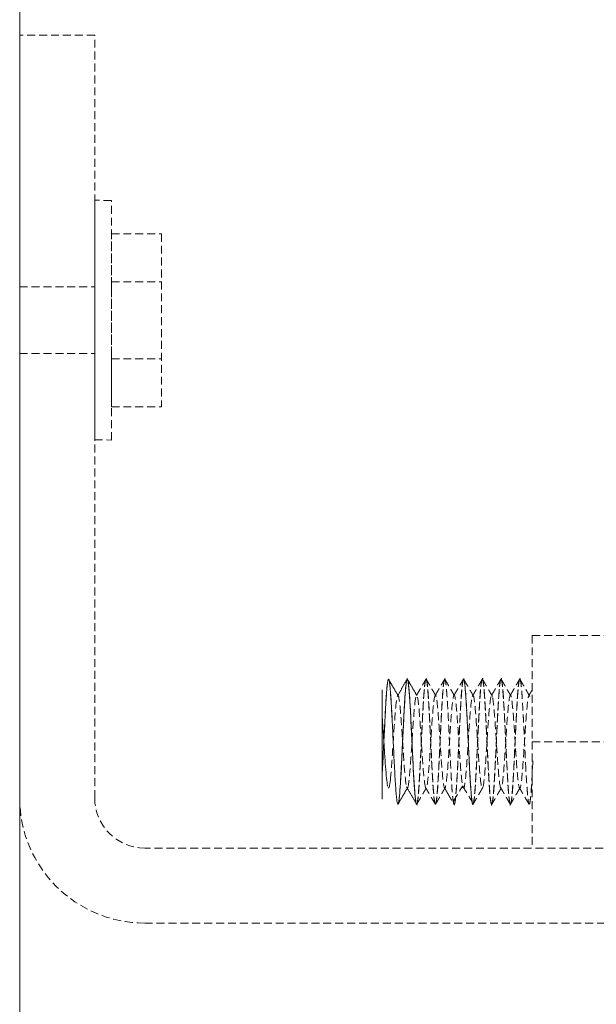
# Model space of a CAD drawing. Units: millimetres. Extents: x 29342 to 65387, y -15002 to -12910.
# Drawn here: x 31473 to 31519, y -13198 to -13119 of the extents above; entities that cross this region are included whole.
import ezdxf

# ---------------------------------------------------------------- set-up
doc = ezdxf.new("R2010")
doc.units = ezdxf.units.MM
doc.header["$LTSCALE"] = 0.1
doc.linetypes.add('DASHED2', pattern=[9.525, 6.35, -3.175])
doc.layers.add('1 粗实线', color=7, linetype='Continuous', lineweight=20)
doc.layers.add('6 虚线', color=6, linetype='DASHED2', lineweight=9)

msp = doc.modelspace()

# ---------------------------------------------------------------- linework, layer by layer
at = {"layer": '1 粗实线'}
for p, q in [((31472.692, -14414.767), (31472.692, -13073.337)), ((31502.184, -13171.713), (31502.192, -13171.709))]:
    msp.add_line(p, q, dxfattribs=at)
for points, knots in [([(31501.971, -13173.749), (31501.985, -13173.49), (31502, -13173.254), (31502.029, -13172.824), (31502.044, -13172.629), (31502.076, -13172.292), (31502.092, -13172.152), (31502.123, -13171.926), (31502.138, -13171.84), (31502.153, -13171.784)], [0, 0, 0, 0, 0.25, 0.25, 0.5, 0.5, 0.75, 0.75, 1, 1, 1, 1]), ([(31502.158, -13171.784), (31502.143, -13171.84), (31502.129, -13171.924), (31502.1, -13172.15), (31502.085, -13172.292), (31502.053, -13172.628), (31502.037, -13172.82), (31502.006, -13173.25), (31501.99, -13173.49), (31501.976, -13173.749)], [0, 0, 0, 0, 0.25, 0.25, 0.5, 0.5, 0.75, 0.75, 1, 1, 1, 1]), ([(31502.192, -13171.709), (31502.215, -13171.709), (31502.239, -13171.781), (31502.276, -13171.992), (31502.288, -13172.08), (31502.311, -13172.287), (31502.322, -13172.407), (31502.334, -13172.543)], [0, 0, 0, 0, 0.5, 0.5, 0.75, 0.75, 1, 1, 1, 1]), ([(31502.339, -13172.543), (31502.317, -13172.271), (31502.296, -13172.065), (31502.26, -13171.853), (31502.248, -13171.799), (31502.223, -13171.728), (31502.211, -13171.709), (31502.199, -13171.709)], [0, 0, 0, 0, 0.5, 0.5, 0.75, 0.75, 1, 1, 1, 1]), ([(31502.949, -13181.709), (31502.966, -13181.709), (31502.982, -13181.677), (31503.007, -13181.582), (31503.014, -13181.542), (31503.03, -13181.447), (31503.037, -13181.391), (31503.06, -13181.203), (31503.074, -13181.049), (31503.105, -13180.687), (31503.121, -13180.475), (31503.153, -13180.014), (31503.17, -13179.763), (31503.202, -13179.216), (31503.217, -13178.925), (31503.247, -13178.323), (31503.262, -13178.009), (31503.292, -13177.363), (31503.308, -13177.039), (31503.341, -13176.387), (31503.358, -13176.056), (31503.39, -13175.414), (31503.404, -13175.103), (31503.434, -13174.497), (31503.449, -13174.204), (31503.48, -13173.662), (31503.496, -13173.41), (31503.529, -13172.943), (31503.545, -13172.735), (31503.569, -13172.464), (31503.577, -13172.38), (31503.592, -13172.225), (31503.599, -13172.154), (31503.622, -13171.965), (31503.636, -13171.871), (31503.667, -13171.743), (31503.683, -13171.709), (31503.7, -13171.709)], [0, 0, 0, 0, 0.0625, 0.0625, 0.09375, 0.09375, 0.125, 0.125, 0.1875, 0.1875, 0.25, 0.25, 0.3125, 0.3125, 0.375, 0.375, 0.4375, 0.4375, 0.5, 0.5, 0.5625, 0.5625, 0.625, 0.625, 0.6875, 0.6875, 0.75, 0.75, 0.8125, 0.8125, 0.84375, 0.84375, 0.875, 0.875, 0.9375, 0.9375, 1, 1, 1, 1]), ([(31503.693, -13171.709), (31503.667, -13171.709), (31503.642, -13171.794), (31503.592, -13172.122), (31503.567, -13172.366), (31503.516, -13172.99), (31503.491, -13173.37), (31503.441, -13174.228), (31503.416, -13174.706), (31503.365, -13175.712), (31503.34, -13176.24), (31503.29, -13177.295), (31503.264, -13177.821), (31503.214, -13178.82), (31503.189, -13179.292), (31503.138, -13180.136), (31503.113, -13180.507), (31503.088, -13180.809)], [0, 0, 0, 0, 0.125, 0.125, 0.25, 0.25, 0.375, 0.375, 0.5, 0.5, 0.625, 0.625, 0.75, 0.75, 0.875, 0.875, 1, 1, 1, 1]), ([(31503.7, -13171.709), (31503.717, -13171.709), (31503.733, -13171.742), (31503.757, -13171.837), (31503.764, -13171.877), (31503.779, -13171.972), (31503.787, -13172.028), (31503.809, -13172.216), (31503.824, -13172.37), (31503.855, -13172.732), (31503.871, -13172.943), (31503.904, -13173.405), (31503.92, -13173.656), (31503.952, -13174.203), (31503.967, -13174.494), (31503.996, -13175.096), (31504.011, -13175.41), (31504.043, -13176.056), (31504.059, -13176.38), (31504.092, -13177.032), (31504.108, -13177.363), (31504.139, -13178.005), (31504.154, -13178.316), (31504.183, -13178.922), (31504.199, -13179.215), (31504.23, -13179.757), (31504.246, -13180.009), (31504.279, -13180.476), (31504.296, -13180.683), (31504.319, -13180.955), (31504.326, -13181.039), (31504.341, -13181.194), (31504.349, -13181.265), (31504.371, -13181.454), (31504.386, -13181.548), (31504.417, -13181.676), (31504.434, -13181.709), (31504.451, -13181.709)], [0, 0, 0, 0, 0.0625, 0.0625, 0.09375, 0.09375, 0.125, 0.125, 0.1875, 0.1875, 0.25, 0.25, 0.3125, 0.3125, 0.375, 0.375, 0.4375, 0.4375, 0.5, 0.5, 0.5625, 0.5625, 0.625, 0.625, 0.6875, 0.6875, 0.75, 0.75, 0.8125, 0.8125, 0.84375, 0.84375, 0.875, 0.875, 0.9375, 0.9375, 1, 1, 1, 1]), ([(31501.692, -13172.561), (31501.692, -13172.573), (31501.692, -13172.616), (31501.692, -13172.759), (31501.692, -13172.862), (31501.692, -13173.12), (31501.692, -13173.274), (31501.692, -13173.633), (31501.692, -13173.839), (31501.692, -13174.285), (31501.692, -13174.527), (31501.692, -13174.789)], [0, 0, 0, 0, 0.198837, 0.198837, 0.399128, 0.399128, 0.599418, 0.599418, 0.799709, 0.799709, 1, 1, 1, 1]), ([(31502.334, -13172.543), (31502.348, -13172.72), (31502.363, -13172.919), (31502.392, -13173.361), (31502.408, -13173.605), (31502.439, -13174.128), (31502.455, -13174.403), (31502.486, -13174.981), (31502.501, -13175.286), (31502.515, -13175.598)], [0, 0, 0, 0, 0.25, 0.25, 0.5, 0.5, 0.75, 0.75, 1, 1, 1, 1]), ([(31502.521, -13175.597), (31502.506, -13175.286), (31502.492, -13174.986), (31502.463, -13174.409), (31502.448, -13174.129), (31502.416, -13173.606), (31502.4, -13173.365), (31502.369, -13172.922), (31502.354, -13172.72), (31502.339, -13172.543)], [0, 0, 0, 0, 0.25, 0.25, 0.5, 0.5, 0.75, 0.75, 1, 1, 1, 1]), ([(31501.79, -13177.305), (31501.805, -13176.991), (31501.819, -13176.678), (31501.848, -13176.055), (31501.863, -13175.743), (31501.895, -13175.134), (31501.91, -13174.841), (31501.941, -13174.277), (31501.956, -13174.004), (31501.971, -13173.749)], [0, 0, 0, 0, 0.25, 0.25, 0.5, 0.5, 0.75, 0.75, 1, 1, 1, 1]), ([(31501.976, -13173.749), (31501.961, -13174.004), (31501.947, -13174.273), (31501.918, -13174.836), (31501.903, -13175.133), (31501.872, -13175.742), (31501.856, -13176.05), (31501.825, -13176.674), (31501.81, -13176.991), (31501.795, -13177.306)], [0, 0, 0, 0, 0.25, 0.25, 0.5, 0.5, 0.75, 0.75, 1, 1, 1, 1]), ([(31501.692, -13174.788), (31501.692, -13174.983), (31501.692, -13175.19), (31501.692, -13175.626), (31501.692, -13175.857), (31501.692, -13176.328), (31501.692, -13176.567), (31501.692, -13177.052), (31501.692, -13177.3), (31501.692, -13177.784), (31501.692, -13178.021), (31501.692, -13178.49), (31501.692, -13178.719), (31501.692, -13179.153), (31501.692, -13179.361), (31501.692, -13179.755), (31501.692, -13179.938), (31501.692, -13180.437), (31501.692, -13180.712), (31501.692, -13181.112), (31501.692, -13181.242), (31501.692, -13181.337), (31501.692, -13181.305), (31501.692, -13181.153), (31501.692, -13181.09), (31501.692, -13181.013)], [0, 0, 0, 0, 0.067049, 0.067049, 0.134098, 0.134098, 0.201147, 0.201147, 0.268196, 0.268196, 0.335244, 0.335244, 0.402293, 0.402293, 0.469342, 0.469342, 0.536391, 0.536391, 0.670489, 0.670489, 0.804587, 0.804587, 0.938684, 0.938684, 1, 1, 1, 1]), ([(31501.693, -13174.788), (31501.72, -13175.152), (31501.746, -13175.543), (31501.8, -13176.375), (31501.827, -13176.793), (31501.883, -13177.635), (31501.909, -13178.035), (31501.963, -13178.79), (31501.99, -13179.126), (31502.045, -13179.706), (31502.072, -13179.936), (31502.11, -13180.178), (31502.122, -13180.239), (31502.133, -13180.287)], [0, 0, 0, 0, 0.184268, 0.184268, 0.368535, 0.368535, 0.552803, 0.552803, 0.73707, 0.73707, 0.921338, 0.921338, 1, 1, 1, 1]), ([(31502.518, -13175.596), (31502.533, -13175.909), (31502.547, -13176.224), (31502.578, -13176.856), (31502.594, -13177.177), (31502.625, -13177.807), (31502.641, -13178.113), (31502.671, -13178.709), (31502.685, -13179), (31502.7, -13179.275)], [0, 0, 0, 0, 0.25, 0.25, 0.5, 0.5, 0.75, 0.75, 1, 1, 1, 1]), ([(31501.692, -13179.209), (31501.709, -13178.915), (31501.726, -13178.609), (31501.759, -13177.974), (31501.775, -13177.642), (31501.79, -13177.305)], [0, 0, 0, 0, 0.5, 0.5, 1, 1, 1, 1]), ([(31502.7, -13179.275), (31502.715, -13179.548), (31502.729, -13179.802), (31502.759, -13180.271), (31502.775, -13180.488), (31502.807, -13180.874), (31502.822, -13181.04), (31502.852, -13181.322), (31502.866, -13181.438), (31502.881, -13181.525)], [0, 0, 0, 0, 0.25, 0.25, 0.5, 0.5, 0.75, 0.75, 1, 1, 1, 1]), ([(31502.178, -13180.407), (31502.178, -13180.408), (31502.179, -13180.409), (31502.207, -13180.44), (31502.234, -13180.396), (31502.289, -13180.17), (31502.315, -13179.994), (31502.343, -13179.751)], [0, 0, 0, 0, 0.014086, 0.014086, 0.507043, 0.507043, 1, 1, 1, 1]), ([(31503.088, -13180.809), (31503.064, -13181.102), (31503.042, -13181.325), (31503.005, -13181.555), (31502.993, -13181.613), (31502.968, -13181.69), (31502.955, -13181.709), (31502.942, -13181.709)], [0, 0, 0, 0, 0.5, 0.5, 0.75, 0.75, 1, 1, 1, 1])]:
    msp.add_open_spline(points, degree=3, knots=knots, dxfattribs=at)
for points, degree in [([(31502.199, -13171.709), (31502.185, -13171.709), (31502.171, -13171.734), (31502.158, -13171.784)], 3), ([(31502.951, -13173.004), (31502.569, -13172.348), (31502.188, -13171.696)], 2), ([(31503.725, -13171.642), (31503.3, -13172.373), (31502.875, -13173.104)], 2), ([(31503.701, -13171.709), (31503.699, -13171.709), (31503.696, -13171.709), (31503.693, -13171.709)], 3), ([(31504.443, -13181.709), (31504.427, -13181.709), (31504.391, -13181.637), (31504.341, -13181.302), (31504.291, -13180.773), (31504.241, -13180.072), (31504.192, -13179.232), (31504.142, -13178.27), (31504.091, -13177.225), (31504.042, -13176.181), (31503.992, -13175.156), (31503.942, -13174.191), (31503.892, -13173.336), (31503.843, -13172.648), (31503.793, -13172.113), (31503.742, -13171.782), (31503.709, -13171.71), (31503.693, -13171.71)], 3), ([(31504.461, -13173.008), (31504.078, -13172.349), (31503.696, -13171.694)], 2), ([(31502.941, -13181.724), (31503.322, -13181.071), (31503.705, -13180.414)], 2), ([(31503.625, -13180.314), (31504.05, -13181.045), (31504.474, -13181.777)], 2), ([(31502.878, -13181.52), (31502.899, -13181.646), (31502.919, -13181.709), (31502.942, -13181.709)], 3), ([(31502.949, -13181.709), (31502.926, -13181.709), (31502.905, -13181.646), (31502.884, -13181.52)], 3), ([(31502.951, -13181.709), (31502.948, -13181.709), (31502.945, -13181.709), (31502.942, -13181.709)], 3), ([(31504.452, -13181.709), (31504.449, -13181.709), (31504.446, -13181.709), (31504.443, -13181.709)], 3)]:
    msp.add_open_spline(points, degree=degree, dxfattribs=at)
at = {"layer": '6 虚线'}
for p, q in [((31478.692, -13120.209), (31472.692, -13120.209)), ((31472.692, -13120.209), (31472.692, -13181.209)), ((31478.692, -13181.209), (31478.692, -13120.209)), ((31480.035, -13140.337), (31480.035, -13136.089)), ((31480.035, -13136.089), (31484.034, -13136.089)), ((31484.034, -13136.089), (31484.034, -13149.919)), ((31472.692, -13138.69), (31472.692, -13147.182)), ((31480.035, -13139.921), (31484.034, -13139.921)), ((31472.692, -13140.337), (31478.692, -13140.337)), ((31480.035, -13140.337), (31480.035, -13145.671)), ((31472.692, -13145.671), (31478.692, -13145.671)), ((31480.035, -13145.671), (31480.035, -13149.919)), ((31480.035, -13146.086), (31484.034, -13146.086)), ((31480.035, -13149.919), (31484.034, -13149.919)), ((31513.692, -13168.209), (31543.692, -13168.209)), ((31513.692, -13168.209), (31513.692, -13176.709)), ((31506.702, -13171.709), (31506.692, -13171.709)), ((31511.202, -13171.709), (31511.192, -13171.709)), ((31513.692, -13176.709), (31543.692, -13176.709)), ((31513.692, -13176.709), (31513.692, -13185.209)), ((31510.452, -13181.709), (31510.442, -13181.709)), ((31511.952, -13181.709), (31511.942, -13181.709)), ((31552.692, -13185.209), (31482.692, -13185.209)), ((31482.692, -13191.209), (31552.692, -13191.209))]:
    msp.add_line(p, q, dxfattribs=at)
msp.add_lwpolyline([(31478.692, -13133.405), (31478.692, -13152.558), (31480.035, -13152.58), (31480.035, -13133.427)], close=True, dxfattribs=at)
at = {"layer": '6 虚线', "extrusion": (0, 0, -1)}
msp.add_arc((-31482.692, -13181.209), 10, 270, 0, dxfattribs=at)
at = {"layer": '6 虚线'}
msp.add_arc((31482.692, -13181.209), 4, 180, 270, dxfattribs=at)
for points, degree in [([(31505.224, -13171.642), (31504.8, -13172.374), (31504.374, -13173.105)], 2), ([(31505.192, -13171.71), (31505.177, -13171.71), (31505.141, -13171.782), (31505.091, -13172.114), (31505.04, -13172.655), (31504.991, -13173.351), (31504.941, -13174.216), (31504.891, -13175.18), (31504.841, -13176.202), (31504.792, -13177.225), (31504.742, -13178.258), (31504.692, -13179.223), (31504.642, -13180.07), (31504.593, -13180.774), (31504.542, -13181.309), (31504.491, -13181.639), (31504.458, -13181.709), (31504.443, -13181.709)], 3), ([(31505.202, -13171.709), (31505.199, -13171.709), (31505.196, -13171.709), (31505.192, -13171.709)], 3), ([(31505.942, -13181.709), (31505.926, -13181.709), (31505.891, -13181.637), (31505.841, -13181.305), (31505.792, -13180.781), (31505.742, -13180.081), (31505.693, -13179.244), (31505.643, -13178.283), (31505.592, -13177.239), (31505.543, -13176.195), (31505.493, -13175.174), (31505.443, -13174.201), (31505.392, -13173.346), (31505.343, -13172.652), (31505.293, -13172.113), (31505.242, -13171.782), (31505.208, -13171.71), (31505.192, -13171.71)], 3), ([(31505.978, -13173.03), (31505.594, -13172.369), (31505.212, -13171.709)], 2), ([(31506.724, -13171.641), (31506.299, -13172.373), (31505.874, -13173.105)], 2), ([(31506.692, -13171.71), (31506.676, -13171.71), (31506.642, -13171.781), (31506.591, -13172.114), (31506.54, -13172.656), (31506.491, -13173.356), (31506.441, -13174.214), (31506.391, -13175.179), (31506.341, -13176.206), (31506.292, -13177.224), (31506.242, -13178.256), (31506.192, -13179.223), (31506.143, -13180.07), (31506.093, -13180.77), (31506.042, -13181.308), (31505.992, -13181.639), (31505.958, -13181.709), (31505.942, -13181.709)], 3), ([(31507.492, -13173.066), (31507.108, -13172.409), (31506.727, -13171.748)], 2), ([(31508.223, -13171.64), (31507.799, -13172.372), (31507.373, -13173.104)], 2), ([(31507.451, -13181.709), (31507.469, -13181.709), (31507.502, -13181.638), (31507.553, -13181.306), (31507.603, -13180.766), (31507.653, -13180.062), (31507.703, -13179.217), (31507.753, -13178.241), (31507.803, -13177.208), (31507.852, -13176.187), (31507.902, -13175.155), (31507.952, -13174.182), (31508.002, -13173.343), (31508.051, -13172.645), (31508.101, -13172.11), (31508.153, -13171.781), (31508.184, -13171.71), (31508.202, -13171.71)], 3), ([(31509.03, -13173.122), (31508.606, -13172.394), (31508.183, -13171.665)], 2), ([(31508.202, -13171.709), (31508.198, -13171.709), (31508.195, -13171.709), (31508.192, -13171.709)], 3), ([(31508.202, -13171.71), (31508.219, -13171.71), (31508.252, -13171.783), (31508.302, -13172.107), (31508.352, -13172.634), (31508.401, -13173.328), (31508.451, -13174.169), (31508.501, -13175.136), (31508.552, -13176.178), (31508.601, -13177.206), (31508.651, -13178.239), (31508.701, -13179.212), (31508.751, -13180.066), (31508.801, -13180.77), (31508.852, -13181.312), (31508.903, -13181.637), (31508.934, -13181.709), (31508.952, -13181.709)], 3), ([(31509.694, -13171.709), (31509.294, -13172.396), (31508.894, -13173.085)], 2), ([(31509.692, -13171.71), (31509.677, -13171.71), (31509.642, -13171.781), (31509.591, -13172.113), (31509.54, -13172.653), (31509.491, -13173.357), (31509.441, -13174.201), (31509.391, -13175.178), (31509.341, -13176.211), (31509.292, -13177.232), (31509.242, -13178.265), (31509.191, -13179.237), (31509.142, -13180.076), (31509.093, -13180.774), (31509.042, -13181.309), (31508.992, -13181.638), (31508.958, -13181.709), (31508.942, -13181.709)], 3), ([(31508.952, -13181.709), (31508.969, -13181.709), (31509.001, -13181.638), (31509.053, -13181.305), (31509.104, -13180.764), (31509.153, -13180.062), (31509.203, -13179.208), (31509.253, -13178.239), (31509.303, -13177.212), (31509.351, -13176.193), (31509.402, -13175.161), (31509.452, -13174.191), (31509.501, -13173.348), (31509.551, -13172.648), (31509.601, -13172.11), (31509.653, -13171.78), (31509.685, -13171.709), (31509.702, -13171.709)], 3), ([(31510.518, -13173.099), (31510.094, -13172.37), (31509.671, -13171.639)], 2), ([(31509.702, -13171.709), (31509.699, -13171.709), (31509.695, -13171.709), (31509.692, -13171.709)], 3), ([(31510.442, -13181.709), (31510.426, -13181.709), (31510.391, -13181.636), (31510.342, -13181.313), (31510.292, -13180.782), (31510.243, -13180.091), (31510.193, -13179.243), (31510.142, -13178.27), (31510.092, -13177.236), (31510.043, -13176.212), (31509.993, -13175.174), (31509.943, -13174.206), (31509.893, -13173.356), (31509.843, -13172.645), (31509.792, -13172.106), (31509.742, -13171.781), (31509.708, -13171.71), (31509.692, -13171.71)], 3), ([(31509.743, -13171.626), (31509.723, -13171.66), (31509.703, -13171.694)], 2), ([(31511.236, -13171.626), (31510.812, -13172.356), (31510.388, -13173.087)], 2), ([(31511.192, -13171.709), (31511.176, -13171.709), (31511.142, -13171.782), (31511.091, -13172.114), (31511.04, -13172.654), (31510.991, -13173.354), (31510.942, -13174.197), (31510.891, -13175.169), (31510.841, -13176.21), (31510.792, -13177.24), (31510.742, -13178.274), (31510.691, -13179.237), (31510.642, -13180.081), (31510.593, -13180.773), (31510.542, -13181.307), (31510.492, -13181.637), (31510.458, -13181.709), (31510.442, -13181.709)], 3), ([(31512.007, -13173.088), (31511.583, -13172.357), (31511.16, -13171.626)], 2), ([(31512.725, -13171.636), (31512.302, -13172.367), (31511.878, -13173.097)], 2), ([(31513.505, -13173.088), (31513.08, -13172.356), (31512.656, -13171.626)], 2), ([(31512.702, -13171.709), (31512.698, -13171.709), (31512.695, -13171.709), (31512.692, -13171.709)], 3), ([(31513.692, -13172.557), (31513.529, -13172.838), (31513.366, -13173.117)], 2), ([(31504.453, -13181.721), (31504.825, -13181.082), (31505.197, -13180.44)], 2), ([(31505.124, -13180.314), (31505.55, -13181.045), (31505.974, -13181.778)], 2), ([(31505.97, -13181.691), (31506.332, -13181.064), (31506.696, -13180.438)], 2), ([(31506.624, -13180.314), (31506.944, -13180.866)], 1), ([(31506.944, -13180.866), (31507.209, -13181.322), (31507.473, -13181.779)], 2), ([(31507.378, -13181.482), (31507.627, -13181.071), (31507.875, -13180.66), (31508.124, -13180.249)], 3), ([(31508.126, -13180.249), (31508.374, -13180.66), (31508.623, -13181.071), (31508.871, -13181.482)], 3), ([(31508.927, -13181.768), (31509.35, -13181.038), (31509.774, -13180.309)], 2), ([(31510.415, -13181.788), (31510.838, -13181.057), (31511.262, -13180.327)], 2), ([(31511.134, -13180.328), (31511.557, -13181.059), (31511.981, -13181.79)], 2), ([(31511.905, -13181.794), (31512.329, -13181.064), (31512.753, -13180.333)], 2), ([(31512.622, -13180.313), (31513.046, -13181.042), (31513.469, -13181.772)], 2), ([(31507.378, -13181.482), (31507.401, -13181.634), (31507.425, -13181.709), (31507.45, -13181.709)], 3), ([(31508.944, -13181.709), (31508.921, -13181.709), (31508.897, -13181.634), (31508.872, -13181.482)], 3), ([(31505.952, -13181.709), (31505.949, -13181.709), (31505.945, -13181.709), (31505.942, -13181.709)], 3), ([(31507.451, -13181.709), (31507.448, -13181.709), (31507.445, -13181.709), (31507.442, -13181.709)], 3), ([(31508.952, -13181.709), (31508.949, -13181.709), (31508.945, -13181.709), (31508.942, -13181.709)], 3), ([(31513.443, -13181.709), (31513.434, -13181.709), (31513.426, -13181.702), (31513.419, -13181.686)], 3), ([(31513.452, -13181.709), (31513.449, -13181.709), (31513.445, -13181.709), (31513.442, -13181.709)], 3)]:
    msp.add_open_spline(points, degree=degree, dxfattribs=at)
for points, knots in [([(31504.451, -13181.709), (31504.467, -13181.709), (31504.483, -13181.677), (31504.506, -13181.582), (31504.514, -13181.542), (31504.529, -13181.447), (31504.536, -13181.391), (31504.558, -13181.203), (31504.574, -13181.049), (31504.605, -13180.687), (31504.622, -13180.475), (31504.655, -13180.014), (31504.671, -13179.763), (31504.701, -13179.216), (31504.716, -13178.925), (31504.746, -13178.323), (31504.761, -13178.009), (31504.793, -13177.363), (31504.809, -13177.039), (31504.842, -13176.387), (31504.858, -13176.056), (31504.889, -13175.414), (31504.903, -13175.102), (31504.933, -13174.497), (31504.949, -13174.204), (31504.981, -13173.662), (31504.997, -13173.41), (31505.03, -13172.943), (31505.046, -13172.735), (31505.068, -13172.464), (31505.076, -13172.38), (31505.09, -13172.225), (31505.098, -13172.154), (31505.121, -13171.965), (31505.136, -13171.871), (31505.168, -13171.743), (31505.185, -13171.709), (31505.201, -13171.709)], [0, 0, 0, 0, 0.0625, 0.0625, 0.09375, 0.09375, 0.125, 0.125, 0.1875, 0.1875, 0.25, 0.25, 0.3125, 0.3125, 0.375, 0.375, 0.4375, 0.4375, 0.5, 0.5, 0.5625, 0.5625, 0.625, 0.625, 0.6875, 0.6875, 0.75, 0.75, 0.8125, 0.8125, 0.84375, 0.84375, 0.875, 0.875, 0.9375, 0.9375, 1, 1, 1, 1]), ([(31505.201, -13171.709), (31505.218, -13171.709), (31505.233, -13171.742), (31505.256, -13171.837), (31505.263, -13171.877), (31505.278, -13171.972), (31505.285, -13172.028), (31505.308, -13172.216), (31505.324, -13172.37), (31505.356, -13172.732), (31505.373, -13172.943), (31505.405, -13173.405), (31505.421, -13173.656), (31505.451, -13174.203), (31505.465, -13174.494), (31505.495, -13175.096), (31505.511, -13175.41), (31505.544, -13176.056), (31505.56, -13176.38), (31505.593, -13177.032), (31505.608, -13177.363), (31505.638, -13178.005), (31505.652, -13178.316), (31505.683, -13178.922), (31505.699, -13179.215), (31505.731, -13179.757), (31505.748, -13180.009), (31505.78, -13180.476), (31505.795, -13180.683), (31505.818, -13180.955), (31505.825, -13181.039), (31505.84, -13181.194), (31505.847, -13181.265), (31505.87, -13181.454), (31505.886, -13181.548), (31505.919, -13181.676), (31505.936, -13181.709), (31505.952, -13181.709)], [0, 0, 0, 0, 0.0625, 0.0625, 0.09375, 0.09375, 0.125, 0.125, 0.1875, 0.1875, 0.25, 0.25, 0.3125, 0.3125, 0.375, 0.375, 0.4375, 0.4375, 0.5, 0.5, 0.5625, 0.5625, 0.625, 0.625, 0.6875, 0.6875, 0.75, 0.75, 0.8125, 0.8125, 0.84375, 0.84375, 0.875, 0.875, 0.9375, 0.9375, 1, 1, 1, 1]), ([(31505.952, -13181.709), (31505.968, -13181.709), (31505.983, -13181.677), (31506.005, -13181.582), (31506.012, -13181.542), (31506.027, -13181.447), (31506.035, -13181.391), (31506.058, -13181.203), (31506.074, -13181.049), (31506.107, -13180.687), (31506.123, -13180.476), (31506.155, -13180.014), (31506.17, -13179.763), (31506.2, -13179.216), (31506.215, -13178.925), (31506.245, -13178.323), (31506.262, -13178.009), (31506.294, -13177.363), (31506.311, -13177.039), (31506.343, -13176.387), (31506.357, -13176.056), (31506.387, -13175.414), (31506.402, -13175.102), (31506.433, -13174.497), (31506.449, -13174.204), (31506.482, -13173.662), (31506.498, -13173.41), (31506.53, -13172.943), (31506.545, -13172.735), (31506.567, -13172.464), (31506.574, -13172.38), (31506.589, -13172.225), (31506.597, -13172.154), (31506.621, -13171.965), (31506.637, -13171.871), (31506.669, -13171.743), (31506.686, -13171.709), (31506.702, -13171.709)], [0, 0, 0, 0, 0.0625, 0.0625, 0.09375, 0.09375, 0.125, 0.125, 0.1875, 0.1875, 0.25, 0.25, 0.3125, 0.3125, 0.375, 0.375, 0.4375, 0.4375, 0.5, 0.5, 0.5625, 0.5625, 0.625, 0.625, 0.6875, 0.6875, 0.75, 0.75, 0.8125, 0.8125, 0.84375, 0.84375, 0.875, 0.875, 0.9375, 0.9375, 1, 1, 1, 1]), ([(31507.424, -13181.694), (31507.415, -13181.679), (31507.406, -13181.652), (31507.39, -13181.582), (31507.382, -13181.542), (31507.367, -13181.446), (31507.359, -13181.391), (31507.335, -13181.204), (31507.319, -13181.05), (31507.286, -13180.684), (31507.27, -13180.477), (31507.24, -13180.016), (31507.225, -13179.759), (31507.195, -13179.214), (31507.18, -13178.927), (31507.148, -13178.323), (31507.131, -13178.004), (31507.098, -13177.364), (31507.082, -13177.04), (31507.052, -13176.381), (31507.038, -13176.054), (31507.008, -13175.415), (31506.992, -13175.099), (31506.96, -13174.491), (31506.943, -13174.204), (31506.911, -13173.661), (31506.895, -13173.404), (31506.865, -13172.942), (31506.85, -13172.735), (31506.828, -13172.462), (31506.82, -13172.376), (31506.804, -13172.222), (31506.796, -13172.152), (31506.772, -13171.965), (31506.756, -13171.87), (31506.723, -13171.741), (31506.707, -13171.709), (31506.693, -13171.709)], [0, 0, 0, 0, 0.038232, 0.038232, 0.070291, 0.070291, 0.10235, 0.10235, 0.166468, 0.166468, 0.230586, 0.230586, 0.294704, 0.294704, 0.358822, 0.358822, 0.422939, 0.422939, 0.487057, 0.487057, 0.551175, 0.551175, 0.615293, 0.615293, 0.679411, 0.679411, 0.743529, 0.743529, 0.807646, 0.807646, 0.839705, 0.839705, 0.871764, 0.871764, 0.935882, 0.935882, 1, 1, 1, 1]), ([(31508.192, -13171.709), (31508.176, -13171.709), (31508.161, -13171.742), (31508.139, -13171.837), (31508.132, -13171.877), (31508.117, -13171.972), (31508.109, -13172.028), (31508.086, -13172.216), (31508.07, -13172.37), (31508.037, -13172.733), (31508.02, -13172.944), (31507.989, -13173.406), (31507.974, -13173.657), (31507.945, -13174.204), (31507.929, -13174.495), (31507.898, -13175.097), (31507.882, -13175.411), (31507.849, -13176.057), (31507.832, -13176.382), (31507.802, -13177.034), (31507.787, -13177.365), (31507.757, -13178.007), (31507.742, -13178.318), (31507.711, -13178.923), (31507.694, -13179.216), (31507.661, -13179.758), (31507.645, -13180.011), (31507.614, -13180.477), (31507.6, -13180.685), (31507.577, -13180.957), (31507.57, -13181.041), (31507.555, -13181.195), (31507.547, -13181.266), (31507.523, -13181.455), (31507.507, -13181.549), (31507.474, -13181.677), (31507.457, -13181.709), (31507.442, -13181.709)], [0, 0, 0, 0, 0.0625, 0.0625, 0.09375, 0.09375, 0.125, 0.125, 0.1875, 0.1875, 0.25, 0.25, 0.3125, 0.3125, 0.375, 0.375, 0.4375, 0.4375, 0.5, 0.5, 0.5625, 0.5625, 0.625, 0.625, 0.6875, 0.6875, 0.75, 0.75, 0.8125, 0.8125, 0.84375, 0.84375, 0.875, 0.875, 0.9375, 0.9375, 1, 1, 1, 1]), ([(31508.872, -13181.482), (31508.858, -13181.393), (31508.844, -13181.281), (31508.816, -13181.009), (31508.801, -13180.849), (31508.771, -13180.485), (31508.757, -13180.285), (31508.729, -13179.849), (31508.715, -13179.611), (31508.689, -13179.107), (31508.675, -13178.845), (31508.647, -13178.298), (31508.633, -13178.011), (31508.603, -13177.431), (31508.588, -13177.139), (31508.559, -13176.549), (31508.545, -13176.25), (31508.518, -13175.665), (31508.505, -13175.379), (31508.478, -13174.82), (31508.463, -13174.545), (31508.434, -13174.029), (31508.42, -13173.785), (31508.39, -13173.326), (31508.375, -13173.111), (31508.348, -13172.726), (31508.335, -13172.555), (31508.308, -13172.254), (31508.294, -13172.125), (31508.266, -13171.92), (31508.251, -13171.842), (31508.221, -13171.736), (31508.206, -13171.709), (31508.192, -13171.709)], [0, 0, 0, 0, 0.0625, 0.0625, 0.125, 0.125, 0.1875, 0.1875, 0.25, 0.25, 0.3125, 0.3125, 0.375, 0.375, 0.4375, 0.4375, 0.5, 0.5, 0.5625, 0.5625, 0.625, 0.625, 0.6875, 0.6875, 0.75, 0.75, 0.8125, 0.8125, 0.875, 0.875, 0.9375, 0.9375, 1, 1, 1, 1]), ([(31509.702, -13171.709), (31509.718, -13171.709), (31509.733, -13171.742), (31509.755, -13171.837), (31509.763, -13171.877), (31509.778, -13171.972), (31509.785, -13172.028), (31509.808, -13172.216), (31509.824, -13172.37), (31509.856, -13172.732), (31509.873, -13172.943), (31509.905, -13173.405), (31509.92, -13173.656), (31509.95, -13174.203), (31509.965, -13174.494), (31509.995, -13175.096), (31510.011, -13175.41), (31510.044, -13176.056), (31510.061, -13176.38), (31510.093, -13177.032), (31510.108, -13177.363), (31510.137, -13178.005), (31510.152, -13178.316), (31510.183, -13178.922), (31510.199, -13179.215), (31510.232, -13179.756), (31510.248, -13180.009), (31510.28, -13180.476), (31510.295, -13180.683), (31510.317, -13180.955), (31510.325, -13181.039), (31510.34, -13181.194), (31510.347, -13181.265), (31510.371, -13181.454), (31510.386, -13181.548), (31510.419, -13181.676), (31510.436, -13181.709), (31510.452, -13181.709)], [0, 0, 0, 0, 0.0625, 0.0625, 0.09375, 0.09375, 0.125, 0.125, 0.1875, 0.1875, 0.25, 0.25, 0.3125, 0.3125, 0.375, 0.375, 0.4375, 0.4375, 0.5, 0.5, 0.5625, 0.5625, 0.625, 0.625, 0.6875, 0.6875, 0.75, 0.75, 0.8125, 0.8125, 0.84375, 0.84375, 0.875, 0.875, 0.9375, 0.9375, 1, 1, 1, 1]), ([(31510.452, -13181.709), (31510.468, -13181.709), (31510.482, -13181.677), (31510.505, -13181.582), (31510.512, -13181.542), (31510.527, -13181.447), (31510.535, -13181.391), (31510.558, -13181.203), (31510.574, -13181.049), (31510.607, -13180.687), (31510.624, -13180.476), (31510.655, -13180.014), (31510.67, -13179.763), (31510.699, -13179.216), (31510.714, -13178.925), (31510.746, -13178.323), (31510.762, -13178.009), (31510.795, -13177.363), (31510.811, -13177.039), (31510.842, -13176.387), (31510.857, -13176.056), (31510.887, -13175.414), (31510.902, -13175.102), (31510.933, -13174.497), (31510.95, -13174.204), (31510.982, -13173.662), (31510.999, -13173.41), (31511.03, -13172.943), (31511.044, -13172.735), (31511.067, -13172.464), (31511.074, -13172.38), (31511.089, -13172.225), (31511.097, -13172.154), (31511.121, -13171.965), (31511.137, -13171.871), (31511.17, -13171.743), (31511.186, -13171.709), (31511.202, -13171.709)], [0, 0, 0, 0, 0.0625, 0.0625, 0.09375, 0.09375, 0.125, 0.125, 0.1875, 0.1875, 0.25, 0.25, 0.3125, 0.3125, 0.375, 0.375, 0.4375, 0.4375, 0.5, 0.5, 0.5625, 0.5625, 0.625, 0.625, 0.6875, 0.6875, 0.75, 0.75, 0.8125, 0.8125, 0.84375, 0.84375, 0.875, 0.875, 0.9375, 0.9375, 1, 1, 1, 1]), ([(31511.942, -13181.709), (31511.926, -13181.709), (31511.912, -13181.678), (31511.882, -13181.55), (31511.867, -13181.454), (31511.836, -13181.204), (31511.819, -13181.051), (31511.786, -13180.685), (31511.77, -13180.476), (31511.739, -13180.016), (31511.725, -13179.761), (31511.695, -13179.214), (31511.68, -13178.926), (31511.648, -13178.323), (31511.632, -13178.005), (31511.599, -13177.364), (31511.582, -13177.04), (31511.559, -13176.548), (31511.552, -13176.382), (31511.537, -13176.055), (31511.53, -13175.894), (31511.507, -13175.414), (31511.492, -13175.102), (31511.46, -13174.491), (31511.444, -13174.203), (31511.419, -13173.797), (31511.411, -13173.666), (31511.395, -13173.412), (31511.387, -13173.289), (31511.364, -13172.941), (31511.35, -13172.735), (31511.32, -13172.371), (31511.304, -13172.214), (31511.273, -13171.965), (31511.256, -13171.87), (31511.223, -13171.742), (31511.207, -13171.709), (31511.192, -13171.709)], [0, 0, 0, 0, 0.0625, 0.0625, 0.125, 0.125, 0.1875, 0.1875, 0.25, 0.25, 0.3125, 0.3125, 0.375, 0.375, 0.4375, 0.4375, 0.5, 0.5, 0.53125, 0.53125, 0.5625, 0.5625, 0.625, 0.625, 0.6875, 0.6875, 0.71875, 0.71875, 0.75, 0.75, 0.8125, 0.8125, 0.875, 0.875, 0.9375, 0.9375, 1, 1, 1, 1]), ([(31511.202, -13171.709), (31511.217, -13171.709), (31511.232, -13171.742), (31511.254, -13171.837), (31511.262, -13171.877), (31511.277, -13171.972), (31511.285, -13172.028), (31511.309, -13172.216), (31511.325, -13172.369), (31511.358, -13172.732), (31511.374, -13172.943), (31511.404, -13173.405), (31511.419, -13173.656), (31511.449, -13174.203), (31511.464, -13174.494), (31511.496, -13175.096), (31511.513, -13175.41), (31511.546, -13176.056), (31511.561, -13176.38), (31511.592, -13177.032), (31511.606, -13177.363), (31511.636, -13178.005), (31511.652, -13178.316), (31511.684, -13178.922), (31511.7, -13179.215), (31511.733, -13179.756), (31511.749, -13180.009), (31511.779, -13180.476), (31511.794, -13180.683), (31511.816, -13180.955), (31511.824, -13181.039), (31511.839, -13181.194), (31511.847, -13181.265), (31511.871, -13181.454), (31511.888, -13181.548), (31511.92, -13181.676), (31511.936, -13181.709), (31511.951, -13181.709)], [0, 0, 0, 0, 0.0625, 0.0625, 0.09375, 0.09375, 0.125, 0.125, 0.1875, 0.1875, 0.25, 0.25, 0.3125, 0.3125, 0.375, 0.375, 0.4375, 0.4375, 0.5, 0.5, 0.5625, 0.5625, 0.625, 0.625, 0.6875, 0.6875, 0.75, 0.75, 0.8125, 0.8125, 0.84375, 0.84375, 0.875, 0.875, 0.9375, 0.9375, 1, 1, 1, 1]), ([(31512.692, -13171.709), (31512.676, -13171.709), (31512.661, -13171.742), (31512.631, -13171.869), (31512.617, -13171.965), (31512.586, -13172.217), (31512.57, -13172.371), (31512.537, -13172.733), (31512.52, -13172.944), (31512.488, -13173.407), (31512.474, -13173.659), (31512.444, -13174.203), (31512.429, -13174.496), (31512.398, -13175.098), (31512.382, -13175.41), (31512.349, -13176.057), (31512.333, -13176.383), (31512.301, -13177.035), (31512.286, -13177.364), (31512.257, -13178.008), (31512.242, -13178.32), (31512.211, -13178.923), (31512.194, -13179.217), (31512.162, -13179.759), (31512.145, -13180.011), (31512.122, -13180.359), (31512.114, -13180.471), (31512.099, -13180.679), (31512.092, -13180.776), (31512.07, -13181.048), (31512.055, -13181.202), (31512.023, -13181.455), (31512.007, -13181.549), (31511.974, -13181.677), (31511.957, -13181.709), (31511.942, -13181.709)], [0, 0, 0, 0, 0.0625, 0.0625, 0.125, 0.125, 0.1875, 0.1875, 0.25, 0.25, 0.3125, 0.3125, 0.375, 0.375, 0.4375, 0.4375, 0.5, 0.5, 0.5625, 0.5625, 0.625, 0.625, 0.6875, 0.6875, 0.75, 0.75, 0.78125, 0.78125, 0.8125, 0.8125, 0.875, 0.875, 0.9375, 0.9375, 1, 1, 1, 1]), ([(31511.951, -13181.709), (31511.967, -13181.709), (31511.981, -13181.677), (31512.004, -13181.582), (31512.011, -13181.542), (31512.027, -13181.447), (31512.035, -13181.391), (31512.059, -13181.203), (31512.076, -13181.049), (31512.108, -13180.687), (31512.124, -13180.476), (31512.154, -13180.014), (31512.168, -13179.762), (31512.199, -13179.216), (31512.214, -13178.925), (31512.247, -13178.323), (31512.263, -13178.009), (31512.296, -13177.363), (31512.311, -13177.039), (31512.341, -13176.387), (31512.356, -13176.055), (31512.386, -13175.414), (31512.402, -13175.102), (31512.434, -13174.497), (31512.451, -13174.204), (31512.483, -13173.662), (31512.498, -13173.41), (31512.528, -13172.943), (31512.543, -13172.735), (31512.566, -13172.464), (31512.574, -13172.38), (31512.589, -13172.225), (31512.598, -13172.154), (31512.622, -13171.965), (31512.639, -13171.871), (31512.671, -13171.743), (31512.686, -13171.709), (31512.701, -13171.709)], [0, 0, 0, 0, 0.0625, 0.0625, 0.09375, 0.09375, 0.125, 0.125, 0.1875, 0.1875, 0.25, 0.25, 0.3125, 0.3125, 0.375, 0.375, 0.4375, 0.4375, 0.5, 0.5, 0.5625, 0.5625, 0.625, 0.625, 0.6875, 0.6875, 0.75, 0.75, 0.8125, 0.8125, 0.84375, 0.84375, 0.875, 0.875, 0.9375, 0.9375, 1, 1, 1, 1]), ([(31512.701, -13171.709), (31512.719, -13171.709), (31512.737, -13171.758), (31512.775, -13171.949), (31512.796, -13172.093), (31512.826, -13172.371), (31512.836, -13172.473), (31512.855, -13172.7), (31512.865, -13172.825), (31512.892, -13173.224), (31512.91, -13173.522), (31512.938, -13174.017), (31512.948, -13174.191), (31512.967, -13174.546), (31512.977, -13174.728), (31512.997, -13175.1), (31513.007, -13175.291), (31513.028, -13175.682), (31513.037, -13175.881), (31513.065, -13176.477), (31513.083, -13176.877), (31513.121, -13177.681), (31513.14, -13178.073), (31513.16, -13178.452)], [0, 0, 0, 0, 0.125, 0.125, 0.25, 0.25, 0.3125, 0.3125, 0.375, 0.375, 0.5, 0.5, 0.5625, 0.5625, 0.625, 0.625, 0.6875, 0.6875, 0.75, 0.75, 0.875, 0.875, 1, 1, 1, 1]), ([(31502.342, -13179.748), (31502.385, -13179.371), (31502.488, -13178.1), (31502.653, -13175.34), (31502.838, -13173.035), (31503.022, -13172.813), (31503.206, -13174.8), (31503.391, -13177.87), (31503.575, -13180.282), (31503.759, -13180.668), (31503.943, -13178.809), (31504.128, -13175.76), (31504.312, -13173.249), (31504.496, -13172.7), (31504.681, -13174.424), (31504.865, -13177.444), (31505.049, -13180.047), (31505.234, -13180.758), (31505.418, -13179.173), (31505.602, -13176.191), (31505.787, -13173.503), (31505.971, -13172.633), (31506.155, -13174.074), (31506.339, -13177.01), (31506.524, -13179.775), (31506.708, -13180.802), (31506.892, -13179.508), (31507.077, -13176.628), (31507.261, -13173.794), (31507.445, -13172.613), (31507.63, -13173.755), (31507.814, -13176.572), (31507.979, -13179.164), (31508.083, -13180.051), (31508.125, -13180.248)], [0, 0, 0, 0, 0.021877, 0.053752, 0.085627, 0.117502, 0.149376, 0.181251, 0.213126, 0.245001, 0.276876, 0.308751, 0.340626, 0.372501, 0.404375, 0.43625, 0.468125, 0.5, 0.531875, 0.56375, 0.595625, 0.6275, 0.659374, 0.691249, 0.723124, 0.754999, 0.786874, 0.818749, 0.850624, 0.882498, 0.914373, 0.946248, 0.978123, 1, 1, 1, 1]), ([(31508.125, -13180.248), (31508.167, -13180.441), (31508.27, -13180.515), (31508.436, -13178.925), (31508.62, -13175.893), (31508.804, -13173.324), (31508.988, -13172.674), (31509.173, -13174.313), (31509.357, -13177.31), (31509.541, -13179.967), (31509.726, -13180.777), (31509.91, -13179.28), (31510.094, -13176.327), (31510.279, -13173.59), (31510.463, -13172.622), (31510.647, -13173.972), (31510.832, -13176.874), (31511.016, -13179.683), (31511.2, -13180.806), (31511.384, -13179.606), (31511.569, -13176.764), (31511.753, -13173.891), (31511.937, -13172.616), (31512.122, -13173.662), (31512.306, -13176.436), (31512.49, -13179.365), (31512.675, -13180.788), (31512.859, -13179.899), (31513.043, -13177.201), (31513.228, -13174.224), (31513.351, -13173.177), (31513.412, -13173.038), (31513.413, -13173.038)], [0, 0, 0, 0, 0.023921, 0.058775, 0.093629, 0.128483, 0.163337, 0.19819, 0.233044, 0.267898, 0.302752, 0.337605, 0.372459, 0.407313, 0.442167, 0.477021, 0.511874, 0.546728, 0.581582, 0.616436, 0.65129, 0.686143, 0.720997, 0.755851, 0.790705, 0.825558, 0.860412, 0.895266, 0.93012, 0.964974, 0.999827, 1, 1, 1, 1]), ([(31513.16, -13178.452), (31513.183, -13178.931), (31513.207, -13179.371), (31513.245, -13179.973), (31513.258, -13180.162), (31513.283, -13180.509), (31513.295, -13180.668), (31513.318, -13180.957), (31513.329, -13181.087), (31513.352, -13181.31), (31513.364, -13181.403), (31513.388, -13181.555), (31513.4, -13181.613), (31513.426, -13181.69), (31513.439, -13181.709), (31513.451, -13181.709)], [0, 0, 0, 0, 0.25, 0.25, 0.375, 0.375, 0.5, 0.5, 0.625, 0.625, 0.75, 0.75, 0.875, 0.875, 1, 1, 1, 1]), ([(31513.743, -13178.228), (31513.743, -13178.237), (31513.726, -13178.577), (31513.692, -13179.229), (31513.642, -13180.083), (31513.593, -13180.771), (31513.543, -13181.306), (31513.492, -13181.636), (31513.459, -13181.709), (31513.442, -13181.709)], [0, 0, 0, 0, 0.004278, 0.170232, 0.336186, 0.502139, 0.668093, 0.834046, 1, 1, 1, 1]), ([(31513.451, -13181.709), (31513.468, -13181.709), (31513.483, -13181.677), (31513.506, -13181.582), (31513.513, -13181.542), (31513.528, -13181.447), (31513.535, -13181.391), (31513.558, -13181.203), (31513.574, -13181.049), (31513.606, -13180.687), (31513.623, -13180.476), (31513.655, -13180.014), (31513.67, -13179.763), (31513.688, -13179.45), (31513.69, -13179.41), (31513.692, -13179.369)], [0, 0, 0, 0, 0.194351, 0.194351, 0.291527, 0.291527, 0.388702, 0.388702, 0.583053, 0.583053, 0.777404, 0.777404, 0.971756, 0.971756, 1, 1, 1, 1])]:
    msp.add_open_spline(points, degree=3, knots=knots, dxfattribs=at)

doc.saveas('drawing.dxf')
